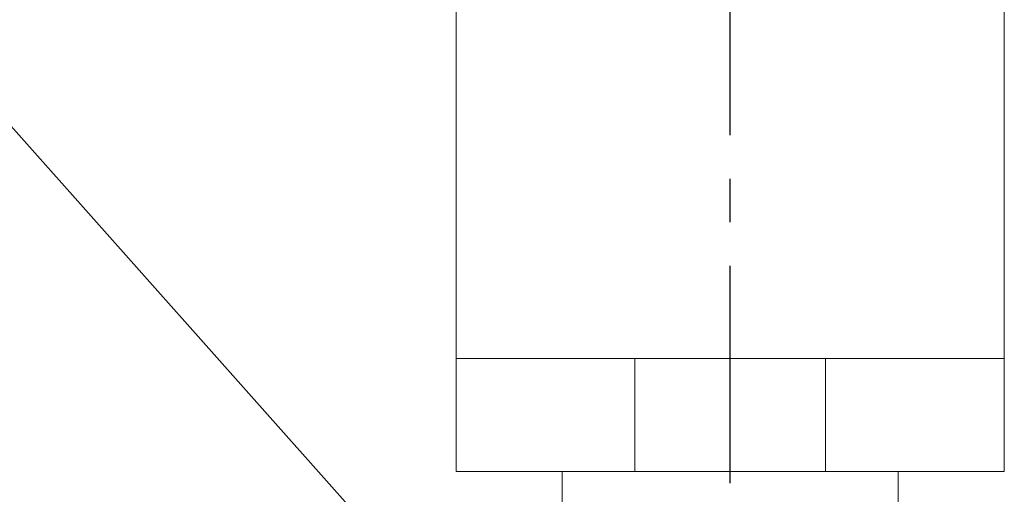
# Model space of a CAD drawing. Units: millimetres. Extents: x 3 to 348, y 13 to 253.
# Drawn here: x 94 to 123, y 167 to 181 of the extents above; entities that cross this region are included whole.
import ezdxf

# ---------------------------------------------------------------- set-up
doc = ezdxf.new("R2010")
doc.units = ezdxf.units.MM
doc.linetypes.add('CENTER', pattern=[10.16, 6.35, -1.27, 1.27, -1.27])
doc.dimstyles.new('ISO-25', dxfattribs={"dimtxt": 2.5, "dimasz": 2.5, "dimexe": 1.25, "dimexo": 0.625, "dimtad": 1, "dimtxsty": 'Standard', "dimcen": 2.5, "dimadec": 0, "dimazin": 0, "dimtfac": 1, "dimtmove": 0, "dimatfit": 3, "dimfxl": 1, "dimarcsym": 0})

msp = doc.modelspace()

# ---------------------------------------------------------------- linework, layer by layer
at = {"color": 1, "linetype": 'CENTER'}
msp.add_line((114.819, 116.926), (114.819, 203.805), dxfattribs=at)
at = {"color": 7, "linetype": 'Continuous', "lineweight": 15}
for p, q in [((106.819, 189.766), (106.819, 171.366)), ((122.819, 171.366), (122.819, 183.266)), ((106.819, 171.366), (106.819, 168.066)), ((106.819, 171.366), (112.035, 171.366)), ((106.819, 171.366), (114.819, 171.366)), ((112.035, 171.366), (112.035, 168.066)), ((114.819, 171.366), (122.819, 171.366)), ((117.603, 168.066), (117.603, 171.366)), ((117.603, 171.366), (122.819, 171.366)), ((122.819, 168.066), (122.819, 171.366)), ((106.819, 168.066), (112.035, 168.066)), ((109.919, 168.066), (109.919, 167.066)), ((112.035, 168.066), (117.603, 168.066)), ((117.603, 168.066), (122.819, 168.066)), ((119.719, 167.066), (119.719, 168.066))]:
    msp.add_line(p, q, dxfattribs=at)

# ---------------------------------------------------------------- leaders
at = {"color": 3, "annotation_type": 0, "has_hookline": 1, "hookline_direction": 1, "text_width": 18.25}
msp.add_leader([(107.834, 162.41), (93.167, 178.897), (90.417, 178.897)], dimstyle='ISO-25', override={"dimtxt": 1.5, "dimasz": 1, "dimexe": 1, "dimexo": 1, "dimgap": 1.524, "dimzin": 0, "dimadec": 2, "dimtzin": 0}, dxfattribs=at)

doc.saveas('drawing.dxf')
